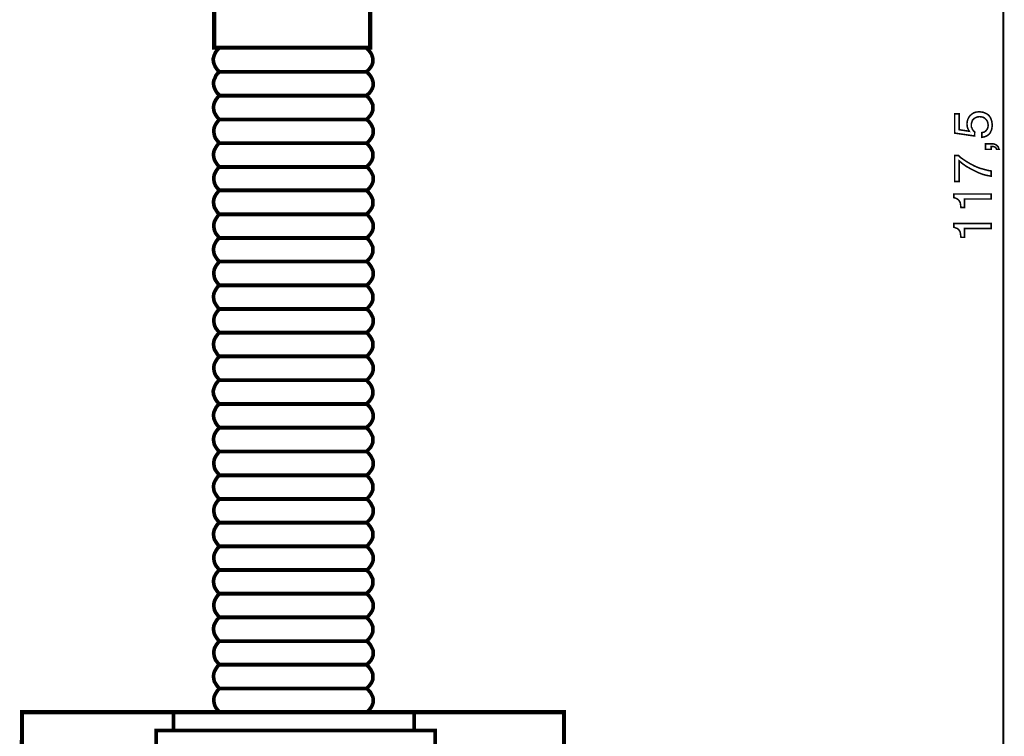
# Model space of a CAD drawing. Extents: x -2.2 to 2.19, y -4.09 to 4.09.
# Drawn here: x -1.54 to 0.38, y 0.69 to 2.09 of the extents above; entities that cross this region are included whole.
import ezdxf

# ---------------------------------------------------------------- set-up
doc = ezdxf.new("R2010")
doc.units = 0
doc.header["$LTSCALE"] = 0.000394
doc.layers.add('PLAN_1', color=7, linetype='CONTINUOUS')

msp = doc.modelspace()

# ---------------------------------------------------------------- linework, layer by layer
at = {"layer": 'PLAN_1', "color": 2, "linetype": 'CONTINUOUS'}
for points, const_width in [([(0.382465, -0.483516), (0.382465, 4.055264)], 0.004087), ([(0.316012, 1.873543), (0.3155, 1.874563), (0.314476, 1.876098), (0.313965, 1.87763), (0.312945, 1.879165), (0.312433, 1.881209), (0.311921, 1.883256), (0.311921, 1.885299), (0.311409, 1.887854), (0.311921, 1.891945), (0.312945, 1.896543), (0.314988, 1.900634), (0.317543, 1.904213), (0.321122, 1.90728), (0.325213, 1.909835), (0.327256, 1.910346), (0.329811, 1.91137), (0.33237, 1.91137), (0.334925, 1.911882), (0.338504, 1.91137), (0.342591, 1.910858), (0.346681, 1.909323), (0.350772, 1.90728), (0.352815, 1.905744), (0.354862, 1.903701), (0.356394, 1.901657), (0.357929, 1.899102), (0.358949, 1.896035), (0.359972, 1.892965), (0.360484, 1.88939), (0.360996, 1.885299), (0.360484, 1.88172), (0.359972, 1.87763), (0.358437, 1.874051), (0.356906, 1.870476), (0.35435, 1.867406), (0.350772, 1.86485), (0.348724, 1.863831), (0.346169, 1.862807), (0.343614, 1.862295), (0.340547, 1.861783), (0.340547, 1.870984), (0.343614, 1.871496), (0.346169, 1.87252), (0.348217, 1.874051), (0.349748, 1.876098), (0.351283, 1.878142), (0.352303, 1.880697), (0.352815, 1.883764), (0.352815, 1.886323), (0.352303, 1.889898), (0.351283, 1.892965), (0.349748, 1.895524), (0.347705, 1.897567), (0.345657, 1.89961), (0.342591, 1.901146), (0.339524, 1.901657), (0.335945, 1.902169), (0.33237, 1.901657), (0.329303, 1.900634), (0.326232, 1.899102), (0.324189, 1.897055), (0.322146, 1.895012), (0.321122, 1.891945), (0.320098, 1.888878), (0.320098, 1.885811), (0.320098, 1.883764), (0.320098, 1.88172), (0.321122, 1.880185), (0.321634, 1.878142), (0.322657, 1.87661), (0.323677, 1.875075), (0.325213, 1.873543), (0.326744, 1.872008), (0.326232, 1.864339), (0.287386, 1.869965), (0.287386, 1.907791), (0.296075, 1.907791), (0.296075, 1.87661), (0.316012, 1.873543)], 0.003), ([(0.347705, 1.838272), (0.347705, 1.849004), (0.357929, 1.849004), (0.362528, 1.849004), (0.366618, 1.847984), (0.369173, 1.846449), (0.371217, 1.844406), (0.372752, 1.84287), (0.373264, 1.840827), (0.373776, 1.839291), (0.374283, 1.838272), (0.369173, 1.838272), (0.368661, 1.839803), (0.36815, 1.840827), (0.36713, 1.841846), (0.365594, 1.84287), (0.364063, 1.843382), (0.362528, 1.843894), (0.360484, 1.843894), (0.358949, 1.843894), (0.358949, 1.838272), (0.347705, 1.838272)], 0.003), ([(0.287386, 1.775394), (0.287386, 1.826), (0.295051, 1.826), (0.29863, 1.822425), (0.303744, 1.818846), (0.309878, 1.814756), (0.317543, 1.810154), (0.326232, 1.805555), (0.335945, 1.801465), (0.341571, 1.799933), (0.347193, 1.798398), (0.352815, 1.796866), (0.358949, 1.795843), (0.358949, 1.785618), (0.350772, 1.787154), (0.342591, 1.789197), (0.334413, 1.792264), (0.326232, 1.796354), (0.318055, 1.800441), (0.309878, 1.805043), (0.30272, 1.810154), (0.296075, 1.81578), (0.296075, 1.775394), (0.287386, 1.775394)], 0.003), ([(0.358949, 1.750858), (0.358949, 1.741146), (0.306811, 1.741146), (0.306811, 1.724276), (0.299654, 1.724276), (0.299142, 1.728366), (0.29863, 1.731945), (0.298118, 1.7345), (0.296587, 1.737055), (0.295051, 1.739102), (0.292496, 1.741146), (0.289429, 1.742681), (0.28585, 1.743701), (0.28585, 1.750858), (0.358949, 1.750858)], 0.003), ([(0.358949, 1.693094), (0.358949, 1.683382), (0.306811, 1.683382), (0.306811, 1.666004), (0.299654, 1.666004), (0.299142, 1.670091), (0.29863, 1.673669), (0.298118, 1.676736), (0.296587, 1.679291), (0.295051, 1.681339), (0.292496, 1.683382), (0.289429, 1.684406), (0.28585, 1.685937), (0.28585, 1.693094), (0.358949, 1.693094)], 0.003)]:
    msp.add_lwpolyline(points, dxfattribs=dict(at, const_width=const_width))
at = {"layer": 'PLAN_1', "linetype": 'CONTINUOUS'}
for points, const_width in [([(-0.856126, 2.369898), (-0.896, 2.409772), (-1.119898, 2.409772), (-1.161303, 2.369898), (-1.161303, 2.037118), (-0.856126, 2.037118), (-0.856126, 2.369898)], 0.008177), ([(-1.151079, 2.03661), (-1.152102, 2.035587), (-1.154657, 2.033031), (-1.158236, 2.028429), (-1.160791, 2.022807), (-1.161815, 2.01974), (-1.162835, 2.016161), (-1.162835, 2.012071), (-1.162327, 2.00798), (-1.160791, 2.003894), (-1.158748, 1.999291), (-1.155681, 1.994693), (-1.151079, 1.989579)], 0.007154), ([(-0.863795, 2.03661), (-1.151079, 2.03661)], 0.007154), ([(-0.863795, 1.989579), (-0.858685, 1.994181), (-0.855106, 1.99878), (-0.852551, 2.00287), (-0.851016, 2.007472), (-0.850504, 2.011051), (-0.850504, 2.015138), (-0.851528, 2.018717), (-0.852551, 2.022295), (-0.854083, 2.025362), (-0.855618, 2.027917), (-0.857661, 2.030472), (-0.859705, 2.03252), (-0.86226, 2.035587), (-0.863795, 2.03661)], 0.007154), ([(-1.150567, 1.990091), (-1.151591, 1.989067), (-1.154657, 1.986512), (-1.157724, 1.982421), (-1.16028, 1.976287), (-1.161815, 1.97322), (-1.162327, 1.969642), (-1.162327, 1.965555), (-1.161815, 1.961465), (-1.16028, 1.957374), (-1.158236, 1.952776), (-1.155169, 1.948173), (-1.150567, 1.943575)], 0.007154), ([(-1.151079, 1.989579), (-0.863795, 1.989579)], 0.007154), ([(-0.863283, 1.990091), (-1.150567, 1.990091)], 0.007154), ([(-0.863283, 1.943575), (-0.858173, 1.947661), (-0.854594, 1.952264), (-0.852039, 1.956862), (-0.850504, 1.960953), (-0.849992, 1.965043), (-0.849992, 1.968622), (-0.851016, 1.972201), (-0.852039, 1.97578), (-0.853571, 1.978846), (-0.855618, 1.981913), (-0.85715, 1.983957), (-0.859193, 1.986), (-0.861752, 1.989067), (-0.863283, 1.990091)], 0.007154), ([(-1.151079, 1.943063), (-1.152102, 1.942039), (-1.154657, 1.939484), (-1.157724, 1.935394), (-1.160791, 1.92926), (-1.161815, 1.926193), (-1.162327, 1.922614), (-1.162327, 1.918524), (-1.161815, 1.914437), (-1.160791, 1.910346), (-1.158236, 1.905744), (-1.155169, 1.901146), (-1.151079, 1.896543)], 0.007154), ([(-0.863283, 1.943063), (-1.151079, 1.943063)], 0.007154), ([(-1.150567, 1.943575), (-0.863283, 1.943575)], 0.007154), ([(-0.863283, 1.896543), (-0.858685, 1.901146), (-0.855106, 1.905236), (-0.852551, 1.909835), (-0.851016, 1.913925), (-0.850504, 1.918016), (-0.850504, 1.921594), (-0.851016, 1.925681), (-0.852551, 1.928748), (-0.854083, 1.931815), (-0.855618, 1.934882), (-0.857661, 1.936929), (-0.859193, 1.939484), (-0.86226, 1.942039), (-0.863283, 1.943063)], 0.007154), ([(-1.150567, 1.896543), (-1.151591, 1.896035), (-1.154146, 1.892965), (-1.157213, 1.888878), (-1.16028, 1.883256), (-1.161303, 1.879677), (-1.161815, 1.876098), (-1.161815, 1.87252), (-1.161303, 1.868429), (-1.16028, 1.863831), (-1.158236, 1.859228), (-1.154657, 1.854626), (-1.150567, 1.850028)], 0.007154), ([(-1.151079, 1.896543), (-0.863283, 1.896543)], 0.007154), ([(-0.862772, 1.896543), (-1.150567, 1.896543)], 0.007154), ([(-0.862772, 1.850028), (-0.858173, 1.854626), (-0.854594, 1.859228), (-0.852039, 1.863319), (-0.850504, 1.867406), (-0.849992, 1.871496), (-0.849992, 1.875587), (-0.850504, 1.879165), (-0.852039, 1.882744), (-0.853571, 1.885811), (-0.855106, 1.888366), (-0.85715, 1.890921), (-0.858685, 1.892965), (-0.861752, 1.895524), (-0.862772, 1.896543)], 0.007154), ([(-1.151079, 1.850539), (-1.152102, 1.849516), (-1.154657, 1.846961), (-1.157724, 1.842358), (-1.160791, 1.836736), (-1.161815, 1.833669), (-1.162327, 1.830091), (-1.162327, 1.826), (-1.161815, 1.821913), (-1.160791, 1.817823), (-1.158236, 1.81322), (-1.155169, 1.808622), (-1.151079, 1.803508)], 0.007154), ([(-0.863283, 1.850539), (-1.151079, 1.850539)], 0.007154), ([(-1.150567, 1.850028), (-0.862772, 1.850028)], 0.007154), ([(-0.863283, 1.803508), (-0.858685, 1.80811), (-0.855106, 1.812713), (-0.852551, 1.816799), (-0.851016, 1.821402), (-0.850504, 1.825492), (-0.850504, 1.829067), (-0.851016, 1.832646), (-0.852551, 1.836224), (-0.854083, 1.839291), (-0.855618, 1.841846), (-0.857661, 1.844406), (-0.859193, 1.846449), (-0.86226, 1.849516), (-0.863283, 1.850539)], 0.007154), ([(-1.150567, 1.80402), (-1.151591, 1.803), (-1.154146, 1.800441), (-1.157213, 1.796354), (-1.16028, 1.79022), (-1.161303, 1.787154), (-1.161815, 1.783575), (-1.161815, 1.779484), (-1.161303, 1.775394), (-1.16028, 1.771307), (-1.158236, 1.766705), (-1.154657, 1.762102), (-1.150567, 1.757504)], 0.007154), ([(-1.151079, 1.803508), (-0.863283, 1.803508)], 0.007154), ([(-0.862772, 1.80402), (-1.150567, 1.80402)], 0.007154), ([(-0.862772, 1.757504), (-0.858173, 1.761594), (-0.854594, 1.766193), (-0.852039, 1.770795), (-0.850504, 1.774882), (-0.849992, 1.778972), (-0.849992, 1.782551), (-0.850504, 1.786642), (-0.852039, 1.789709), (-0.853571, 1.792776), (-0.855106, 1.795843), (-0.85715, 1.797886), (-0.858685, 1.800441), (-0.861752, 1.803), (-0.862772, 1.80402)], 0.007154), ([(-1.151079, 1.758016), (-1.152102, 1.756992), (-1.154657, 1.753925), (-1.157724, 1.749835), (-1.160791, 1.744213), (-1.161815, 1.740634), (-1.162327, 1.737055), (-1.162327, 1.733476), (-1.161815, 1.72939), (-1.160791, 1.724787), (-1.158236, 1.720697), (-1.155169, 1.715587), (-1.151079, 1.710984)], 0.007154), ([(-0.863283, 1.758016), (-1.151079, 1.758016)], 0.007154), ([(-1.150567, 1.757504), (-0.862772, 1.757504)], 0.007154), ([(-0.863283, 1.710984), (-0.858685, 1.715587), (-0.855106, 1.720189), (-0.852551, 1.724276), (-0.851016, 1.728366), (-0.850504, 1.732457), (-0.850504, 1.736543), (-0.851016, 1.740122), (-0.852551, 1.743701), (-0.854083, 1.746768), (-0.855618, 1.749323), (-0.857661, 1.751882), (-0.859193, 1.753925), (-0.86226, 1.756992), (-0.863283, 1.758016)], 0.007154), ([(-1.150567, 1.711496), (-1.151591, 1.710476), (-1.154146, 1.707917), (-1.157213, 1.703319), (-1.16028, 1.697697), (-1.161303, 1.69463), (-1.161815, 1.691051), (-1.161815, 1.686961), (-1.161303, 1.68287), (-1.16028, 1.678783), (-1.158236, 1.674181), (-1.154657, 1.669579), (-1.150567, 1.664469)], 0.007154), ([(-1.151079, 1.710984), (-0.863283, 1.710984)], 0.007154), ([(-0.862772, 1.711496), (-1.150567, 1.711496)], 0.007154), ([(-0.862772, 1.664469), (-0.858173, 1.669071), (-0.854594, 1.673669), (-0.852039, 1.67776), (-0.850504, 1.682358), (-0.849992, 1.686449), (-0.849992, 1.690028), (-0.850504, 1.693606), (-0.852039, 1.697185), (-0.853571, 1.700252), (-0.855106, 1.702807), (-0.85715, 1.705362), (-0.858685, 1.707409), (-0.861752, 1.710476), (-0.862772, 1.711496)], 0.007154), ([(-1.151079, 1.66498), (-1.152102, 1.663957), (-1.154657, 1.661402), (-1.157724, 1.657311), (-1.160791, 1.651177), (-1.161815, 1.64811), (-1.162327, 1.644531), (-1.162327, 1.640445), (-1.161815, 1.636354), (-1.160791, 1.632264), (-1.158236, 1.627665), (-1.155169, 1.623063), (-1.151079, 1.618461)], 0.007154), ([(-0.863283, 1.66498), (-1.151079, 1.66498)], 0.007154), ([(-1.150567, 1.664469), (-0.862772, 1.664469)], 0.007154), ([(-0.863283, 1.618461), (-0.858685, 1.623063), (-0.855106, 1.627154), (-0.852551, 1.631752), (-0.851016, 1.635843), (-0.850504, 1.639933), (-0.850504, 1.643512), (-0.851016, 1.647598), (-0.852551, 1.650665), (-0.854083, 1.653732), (-0.855618, 1.656799), (-0.857661, 1.659358), (-0.859193, 1.661402), (-0.86226, 1.663957), (-0.863283, 1.66498)], 0.007154), ([(-1.150567, 1.618972), (-1.151591, 1.617953), (-1.154146, 1.614886), (-1.157213, 1.610795), (-1.16028, 1.605173), (-1.161303, 1.601594), (-1.161815, 1.598016), (-1.161815, 1.594437), (-1.161303, 1.590346), (-1.16028, 1.585748), (-1.158236, 1.581657), (-1.154657, 1.576547), (-1.150567, 1.571945)], 0.007154), ([(-1.151079, 1.618461), (-0.863283, 1.618461)], 0.007154), ([(-0.862772, 1.618972), (-1.150567, 1.618972)], 0.007154), ([(-0.862772, 1.571945), (-0.858173, 1.576547), (-0.854594, 1.581146), (-0.852039, 1.585236), (-0.850504, 1.589327), (-0.849992, 1.593413), (-0.849992, 1.597504), (-0.850504, 1.601083), (-0.852039, 1.604661), (-0.853571, 1.607728), (-0.855106, 1.610283), (-0.85715, 1.612839), (-0.858685, 1.614886), (-0.861752, 1.617953), (-0.862772, 1.618972)], 0.007154), ([(-1.151079, 1.572457), (-1.152102, 1.571433), (-1.154657, 1.568878), (-1.157724, 1.564276), (-1.160791, 1.558654), (-1.161815, 1.555587), (-1.162327, 1.552008), (-1.162327, 1.547917), (-1.161815, 1.543831), (-1.160791, 1.53974), (-1.158236, 1.535138), (-1.155169, 1.530539), (-1.151079, 1.525429)], 0.007154), ([(-0.863283, 1.572457), (-1.151079, 1.572457)], 0.007154), ([(-1.150567, 1.571945), (-0.862772, 1.571945)], 0.007154), ([(-0.863283, 1.525429), (-0.858685, 1.530028), (-0.855106, 1.53463), (-0.852551, 1.538717), (-0.851016, 1.543319), (-0.850504, 1.547409), (-0.850504, 1.550988), (-0.851016, 1.554563), (-0.852551, 1.558142), (-0.854083, 1.561209), (-0.855618, 1.563768), (-0.857661, 1.566323), (-0.859193, 1.568366), (-0.86226, 1.571433), (-0.863283, 1.572457)], 0.007154), ([(-1.150567, 1.525937), (-1.151591, 1.524917), (-1.154146, 1.522362), (-1.157213, 1.518272), (-1.16028, 1.51265), (-1.161303, 1.509071), (-1.161815, 1.505492), (-1.161815, 1.501402), (-1.161303, 1.497311), (-1.16028, 1.493224), (-1.158236, 1.488622), (-1.154657, 1.484024), (-1.150567, 1.479421)], 0.007154), ([(-1.151079, 1.525429), (-0.863283, 1.525429)], 0.007154), ([(-0.862772, 1.525937), (-1.150567, 1.525937)], 0.007154), ([(-0.862772, 1.479421), (-0.858173, 1.484024), (-0.854594, 1.48811), (-0.852039, 1.492713), (-0.850504, 1.496803), (-0.849992, 1.50089), (-0.849992, 1.50498), (-0.850504, 1.508559), (-0.852039, 1.511626), (-0.853571, 1.514693), (-0.855106, 1.51776), (-0.85715, 1.520315), (-0.858685, 1.522362), (-0.861752, 1.524917), (-0.862772, 1.525937)], 0.007154), ([(-1.151079, 1.479933), (-1.152102, 1.478909), (-1.154657, 1.475843), (-1.157724, 1.471752), (-1.160791, 1.46613), (-1.161815, 1.462551), (-1.162327, 1.458972), (-1.162327, 1.455394), (-1.161815, 1.451307), (-1.160791, 1.446705), (-1.158236, 1.442614), (-1.155169, 1.437504), (-1.151079, 1.432906)], 0.007154), ([(-0.863283, 1.479933), (-1.151079, 1.479933)], 0.007154), ([(-0.863283, 1.432906), (-0.858685, 1.437504), (-0.855106, 1.442106), (-0.852551, 1.446193), (-0.851016, 1.450283), (-0.850504, 1.454374), (-0.850504, 1.458465), (-0.851016, 1.462039), (-0.852551, 1.465618), (-0.854083, 1.468685), (-0.855618, 1.471244), (-0.857661, 1.473799), (-0.859193, 1.475843), (-0.86226, 1.478909), (-0.863283, 1.479933)], 0.007154), ([(-1.150567, 1.479421), (-0.862772, 1.479421)], 0.007154), ([(-1.150567, 1.433413), (-1.151591, 1.432394), (-1.154146, 1.429835), (-1.157213, 1.425236), (-1.16028, 1.419614), (-1.161303, 1.416547), (-1.161815, 1.412969), (-1.161815, 1.408878), (-1.161303, 1.404787), (-1.16028, 1.400701), (-1.158236, 1.396098), (-1.154657, 1.391496), (-1.150567, 1.386386)], 0.007154), ([(-1.151079, 1.432906), (-0.863283, 1.432906)], 0.007154), ([(-0.862772, 1.433413), (-1.150567, 1.433413)], 0.007154), ([(-0.862772, 1.386386), (-0.858173, 1.390988), (-0.854594, 1.395587), (-0.852039, 1.399677), (-0.850504, 1.404276), (-0.849992, 1.408366), (-0.849992, 1.411945), (-0.850504, 1.415524), (-0.852039, 1.419102), (-0.853571, 1.422169), (-0.855106, 1.424724), (-0.85715, 1.42728), (-0.858685, 1.429327), (-0.861752, 1.432394), (-0.862772, 1.433413)], 0.007154), ([(-1.151079, 1.386898), (-1.152102, 1.385874), (-1.154657, 1.383319), (-1.158236, 1.378717), (-1.160791, 1.373094), (-1.161815, 1.370028), (-1.162835, 1.366449), (-1.162835, 1.362362), (-1.162327, 1.358272), (-1.160791, 1.354181), (-1.158748, 1.349583), (-1.155681, 1.34498), (-1.151079, 1.33987)], 0.007154), ([(-0.863795, 1.386898), (-1.151079, 1.386898)], 0.007154), ([(-1.150567, 1.386386), (-0.862772, 1.386386)], 0.007154), ([(-0.863795, 1.33987), (-0.858685, 1.344469), (-0.855106, 1.349071), (-0.852551, 1.353157), (-0.851016, 1.35776), (-0.850504, 1.36185), (-0.850504, 1.365429), (-0.851528, 1.369008), (-0.852551, 1.372583), (-0.854083, 1.37565), (-0.855618, 1.378209), (-0.857661, 1.380764), (-0.859705, 1.382807), (-0.86226, 1.385874), (-0.863795, 1.386898)], 0.007154), ([(-1.150567, 1.340378), (-1.151591, 1.339358), (-1.154657, 1.336803), (-1.157724, 1.332713), (-1.16028, 1.327091), (-1.161815, 1.323512), (-1.162327, 1.319933), (-1.162327, 1.315843), (-1.161815, 1.311752), (-1.16028, 1.307665), (-1.158236, 1.303063), (-1.155169, 1.298465), (-1.150567, 1.293862)], 0.007154), ([(-1.151079, 1.33987), (-0.863795, 1.33987)], 0.007154), ([(-0.863283, 1.340378), (-1.150567, 1.340378)], 0.007154), ([(-0.863283, 1.293862), (-0.858173, 1.298465), (-0.854594, 1.302551), (-0.852039, 1.307154), (-0.850504, 1.311244), (-0.849992, 1.315331), (-0.849992, 1.319421), (-0.851016, 1.323), (-0.852039, 1.326067), (-0.853571, 1.329134), (-0.855618, 1.332201), (-0.85715, 1.334756), (-0.859193, 1.336803), (-0.861752, 1.339358), (-0.863283, 1.340378)], 0.007154), ([(-1.151079, 1.29335), (-1.152102, 1.292331), (-1.154657, 1.289772), (-1.157724, 1.285685), (-1.160791, 1.280059), (-1.161815, 1.27648), (-1.162327, 1.272906), (-1.162327, 1.269327), (-1.161815, 1.265236), (-1.160791, 1.260634), (-1.158236, 1.256035), (-1.155169, 1.251433), (-1.151079, 1.246835)], 0.007154), ([(-0.863283, 1.29335), (-1.151079, 1.29335)], 0.007154), ([(-1.150567, 1.293862), (-0.863283, 1.293862)], 0.007154), ([(-0.863283, 1.246835), (-0.858685, 1.251433), (-0.855106, 1.255524), (-0.852551, 1.260126), (-0.851016, 1.264213), (-0.850504, 1.268303), (-0.850504, 1.272394), (-0.851016, 1.275972), (-0.852551, 1.279039), (-0.854083, 1.282106), (-0.855618, 1.285173), (-0.857661, 1.287728), (-0.859193, 1.289772), (-0.86226, 1.292331), (-0.863283, 1.29335)], 0.007154), ([(-1.150567, 1.247346), (-1.151591, 1.246323), (-1.154146, 1.243256), (-1.157213, 1.239165), (-1.16028, 1.233543), (-1.161303, 1.229965), (-1.161815, 1.226386), (-1.161815, 1.222807), (-1.161303, 1.21872), (-1.16028, 1.214118), (-1.158236, 1.210028), (-1.154657, 1.205429), (-1.150567, 1.200315)], 0.007154), ([(-1.151079, 1.246835), (-0.863283, 1.246835)], 0.007154), ([(-0.862772, 1.247346), (-1.150567, 1.247346)], 0.007154), ([(-0.862772, 1.200315), (-0.858173, 1.204917), (-0.854594, 1.209516), (-0.852039, 1.213606), (-0.850504, 1.217697), (-0.849992, 1.221787), (-0.849992, 1.225874), (-0.850504, 1.229453), (-0.852039, 1.233031), (-0.853571, 1.236098), (-0.855106, 1.238654), (-0.85715, 1.241213), (-0.858685, 1.243256), (-0.861752, 1.246323), (-0.862772, 1.247346)], 0.007154), ([(-1.151079, 1.200827), (-1.152102, 1.199803), (-1.154657, 1.197248), (-1.157724, 1.19265), (-1.160791, 1.187024), (-1.161815, 1.183957), (-1.162327, 1.180382), (-1.162327, 1.176291), (-1.161815, 1.172201), (-1.160791, 1.16811), (-1.158236, 1.163512), (-1.155169, 1.158909), (-1.151079, 1.153799)], 0.007154), ([(-0.863283, 1.200827), (-1.151079, 1.200827)], 0.007154), ([(-1.150567, 1.200315), (-0.862772, 1.200315)], 0.007154), ([(-0.863283, 1.153799), (-0.858685, 1.158398), (-0.855106, 1.163), (-0.852551, 1.167602), (-0.851016, 1.171689), (-0.850504, 1.17578), (-0.850504, 1.179358), (-0.851016, 1.182937), (-0.852551, 1.186516), (-0.854083, 1.189583), (-0.855618, 1.19265), (-0.857661, 1.194693), (-0.859193, 1.196736), (-0.86226, 1.199803), (-0.863283, 1.200827)], 0.007154), ([(-1.150567, 1.154311), (-1.151591, 1.153287), (-1.154146, 1.150732), (-1.157213, 1.146642), (-1.16028, 1.14102), (-1.161303, 1.137441), (-1.161815, 1.133862), (-1.161815, 1.130283), (-1.161303, 1.126197), (-1.16028, 1.121594), (-1.158236, 1.116992), (-1.154657, 1.112394), (-1.150567, 1.107791)], 0.007154), ([(-1.151079, 1.153799), (-0.863283, 1.153799)], 0.007154), ([(-0.862772, 1.154311), (-1.150567, 1.154311)], 0.007154), ([(-0.862772, 1.107791), (-0.858173, 1.112394), (-0.854594, 1.116484), (-0.852039, 1.121083), (-0.850504, 1.125173), (-0.849992, 1.129264), (-0.849992, 1.13335), (-0.850504, 1.136929), (-0.852039, 1.139996), (-0.853571, 1.143063), (-0.855106, 1.14613), (-0.85715, 1.148685), (-0.858685, 1.150732), (-0.861752, 1.153287), (-0.862772, 1.154311)], 0.007154), ([(-1.151079, 1.108303), (-1.152102, 1.10728), (-1.154657, 1.104724), (-1.157724, 1.100126), (-1.160791, 1.0945), (-1.161815, 1.090925), (-1.162327, 1.087346), (-1.162327, 1.083768), (-1.161815, 1.079677), (-1.160791, 1.075079), (-1.158236, 1.070988), (-1.155169, 1.066386), (-1.151079, 1.061276)], 0.007154), ([(-0.863283, 1.108303), (-1.151079, 1.108303)], 0.007154), ([(-1.150567, 1.107791), (-0.862772, 1.107791)], 0.007154), ([(-0.863283, 1.061276), (-0.858685, 1.065874), (-0.855106, 1.070476), (-0.852551, 1.074567), (-0.851016, 1.078654), (-0.850504, 1.082744), (-0.850504, 1.086835), (-0.851016, 1.090413), (-0.852551, 1.093992), (-0.854083, 1.097059), (-0.855618, 1.099614), (-0.857661, 1.102169), (-0.859193, 1.104213), (-0.86226, 1.10728), (-0.863283, 1.108303)], 0.007154), ([(-1.150567, 1.061787), (-1.151591, 1.060764), (-1.154146, 1.058209), (-1.157213, 1.053606), (-1.16028, 1.047984), (-1.161303, 1.044917), (-1.161815, 1.041339), (-1.161815, 1.037248), (-1.161303, 1.033161), (-1.16028, 1.029071), (-1.158236, 1.024469), (-1.154657, 1.01987), (-1.150567, 1.014756)], 0.007154), ([(-1.151079, 1.061276), (-0.863283, 1.061276)], 0.007154), ([(-0.862772, 1.061787), (-1.150567, 1.061787)], 0.007154), ([(-0.862772, 1.014756), (-0.858173, 1.019358), (-0.854594, 1.023961), (-0.852039, 1.028559), (-0.850504, 1.03265), (-0.849992, 1.03674), (-0.849992, 1.040315), (-0.850504, 1.043894), (-0.852039, 1.047472), (-0.853571, 1.050539), (-0.855106, 1.053606), (-0.85715, 1.055654), (-0.858685, 1.057697), (-0.861752, 1.060764), (-0.862772, 1.061787)], 0.007154), ([(-1.151079, 1.015268), (-1.152102, 1.014248), (-1.154657, 1.011689), (-1.157724, 1.007602), (-1.160791, 1.001976), (-1.161815, 0.998402), (-1.162327, 0.994823), (-1.162327, 0.991244), (-1.161815, 0.987154), (-1.160791, 0.982551), (-1.158236, 0.977953), (-1.155169, 0.97335), (-1.151079, 0.968752)], 0.007154), ([(-0.863283, 1.015268), (-1.151079, 1.015268)], 0.007154), ([(-1.150567, 1.014756), (-0.862772, 1.014756)], 0.007154), ([(-0.863283, 0.968752), (-0.858685, 0.97335), (-0.855106, 0.977441), (-0.852551, 0.982043), (-0.851016, 0.98613), (-0.850504, 0.99022), (-0.850504, 0.994311), (-0.851016, 0.99789), (-0.852551, 1.000957), (-0.854083, 1.004024), (-0.855618, 1.007091), (-0.857661, 1.009646), (-0.859193, 1.011689), (-0.86226, 1.014248), (-0.863283, 1.015268)], 0.007154), ([(-1.150567, 0.969264), (-1.151591, 0.96824), (-1.154146, 0.965685), (-1.157213, 0.961083), (-1.16028, 0.955461), (-1.161303, 0.951882), (-1.161815, 0.948303), (-1.161815, 0.944724), (-1.161303, 0.940638), (-1.16028, 0.936035), (-1.158236, 0.931945), (-1.154657, 0.927346), (-1.150567, 0.922232)], 0.007154), ([(-1.151079, 0.968752), (-0.863283, 0.968752)], 0.007154), ([(-0.862772, 0.969264), (-1.150567, 0.969264)], 0.007154), ([(-0.862772, 0.922232), (-0.858173, 0.926835), (-0.854594, 0.931433), (-0.852039, 0.935524), (-0.850504, 0.939614), (-0.849992, 0.943705), (-0.849992, 0.947791), (-0.850504, 0.95137), (-0.852039, 0.954949), (-0.853571, 0.958016), (-0.855106, 0.960571), (-0.85715, 0.96313), (-0.858685, 0.965173), (-0.861752, 0.96824), (-0.862772, 0.969264)], 0.007154), ([(-1.151079, 0.922744), (-1.152102, 0.921724), (-1.154657, 0.919165), (-1.157724, 0.914567), (-1.160791, 0.908945), (-1.161815, 0.905874), (-1.162327, 0.902299), (-1.162327, 0.898209), (-1.161815, 0.894118), (-1.160791, 0.890028), (-1.158236, 0.885429), (-1.155169, 0.880827), (-1.151079, 0.876228)], 0.007154), ([(-0.863283, 0.922744), (-1.151079, 0.922744)], 0.007154), ([(-1.150567, 0.922232), (-0.862772, 0.922232)], 0.007154), ([(-0.863283, 0.876228), (-0.858685, 0.880315), (-0.855106, 0.884917), (-0.852551, 0.88952), (-0.851016, 0.893606), (-0.850504, 0.897697), (-0.850504, 0.901276), (-0.851016, 0.904854), (-0.852551, 0.908433), (-0.854083, 0.9115), (-0.855618, 0.914567), (-0.857661, 0.91661), (-0.859193, 0.918654), (-0.86226, 0.921724), (-0.863283, 0.922744)], 0.007154), ([(-1.150567, 0.876228), (-1.151591, 0.875717), (-1.154146, 0.87265), (-1.157213, 0.868559), (-1.16028, 0.862937), (-1.161303, 0.859358), (-1.161815, 0.85578), (-1.161815, 0.852201), (-1.161303, 0.848114), (-1.16028, 0.843512), (-1.158236, 0.838909), (-1.154657, 0.834311), (-1.150567, 0.829709)], 0.007154), ([(-1.151079, 0.876228), (-0.863283, 0.876228)], 0.007154), ([(-0.862772, 0.876228), (-1.150567, 0.876228)], 0.007154), ([(-0.862772, 0.829709), (-0.858173, 0.834311), (-0.854594, 0.838402), (-0.852039, 0.843), (-0.850504, 0.847091), (-0.849992, 0.851181), (-0.849992, 0.855268), (-0.850504, 0.858846), (-0.852039, 0.861913), (-0.853571, 0.86498), (-0.855106, 0.868047), (-0.85715, 0.870606), (-0.858685, 0.87265), (-0.861752, 0.875205), (-0.862772, 0.876228)], 0.007154), ([(-1.151079, 0.83022), (-1.152102, 0.829197), (-1.154657, 0.826642), (-1.157724, 0.822043), (-1.160791, 0.816417), (-1.161815, 0.812843), (-1.162327, 0.809264), (-1.162327, 0.805685), (-1.161815, 0.801594), (-1.160791, 0.796996), (-1.158236, 0.792906), (-1.155169, 0.788303), (-1.151079, 0.783193)], 0.007154), ([(-0.863283, 0.83022), (-1.151079, 0.83022)], 0.007154), ([(-1.150567, 0.829709), (-0.862772, 0.829709)], 0.007154), ([(-0.863283, 0.783193), (-0.858685, 0.787791), (-0.855106, 0.792394), (-0.852551, 0.796484), (-0.851016, 0.800571), (-0.850504, 0.804661), (-0.850504, 0.808752), (-0.851016, 0.812331), (-0.852551, 0.815909), (-0.854083, 0.818976), (-0.855618, 0.821531), (-0.857661, 0.824087), (-0.859193, 0.82613), (-0.86226, 0.829197), (-0.863283, 0.83022)], 0.007154), ([(-1.150567, 0.783705), (-1.151591, 0.782681), (-1.154146, 0.780126), (-1.157213, 0.775524), (-1.16028, 0.769902), (-1.161303, 0.766835), (-1.161815, 0.763256), (-1.161815, 0.759165), (-1.161303, 0.755079), (-1.16028, 0.750988), (-1.158236, 0.746386), (-1.154657, 0.741787), (-1.150567, 0.737185)], 0.007154), ([(-1.151079, 0.783193), (-0.863283, 0.783193)], 0.007154), ([(-0.862772, 0.783705), (-1.150567, 0.783705)], 0.007154), ([(-0.862772, 0.737185), (-0.858173, 0.741276), (-0.854594, 0.745878), (-0.852039, 0.750476), (-0.850504, 0.754567), (-0.849992, 0.758657), (-0.849992, 0.762232), (-0.850504, 0.765811), (-0.852039, 0.76939), (-0.853571, 0.772457), (-0.855106, 0.775524), (-0.85715, 0.777571), (-0.858685, 0.779614), (-0.861752, 0.782681), (-0.862772, 0.783705)], 0.007154), ([(-0.476831, 0.618591), (-0.476831, 0.737185), (-1.53702, 0.737185), (-1.537531, 0.618591)], 0.008177), ([(-1.241047, 0.737185), (-1.241047, 0.700894)], 0.007154), ([(-1.150567, 0.737185), (-0.862772, 0.737185)], 0.007154), ([(-0.769736, 0.700894), (-0.769736, 0.737185)], 0.007154), ([(-0.728843, 0.701406), (-0.728843, 0.612969), (-1.274783, 0.612969), (-1.274783, 0.701406), (-0.728843, 0.701406)], 0.007154)]:
    msp.add_lwpolyline(points, dxfattribs=dict(at, const_width=const_width))

doc.saveas('drawing.dxf')
